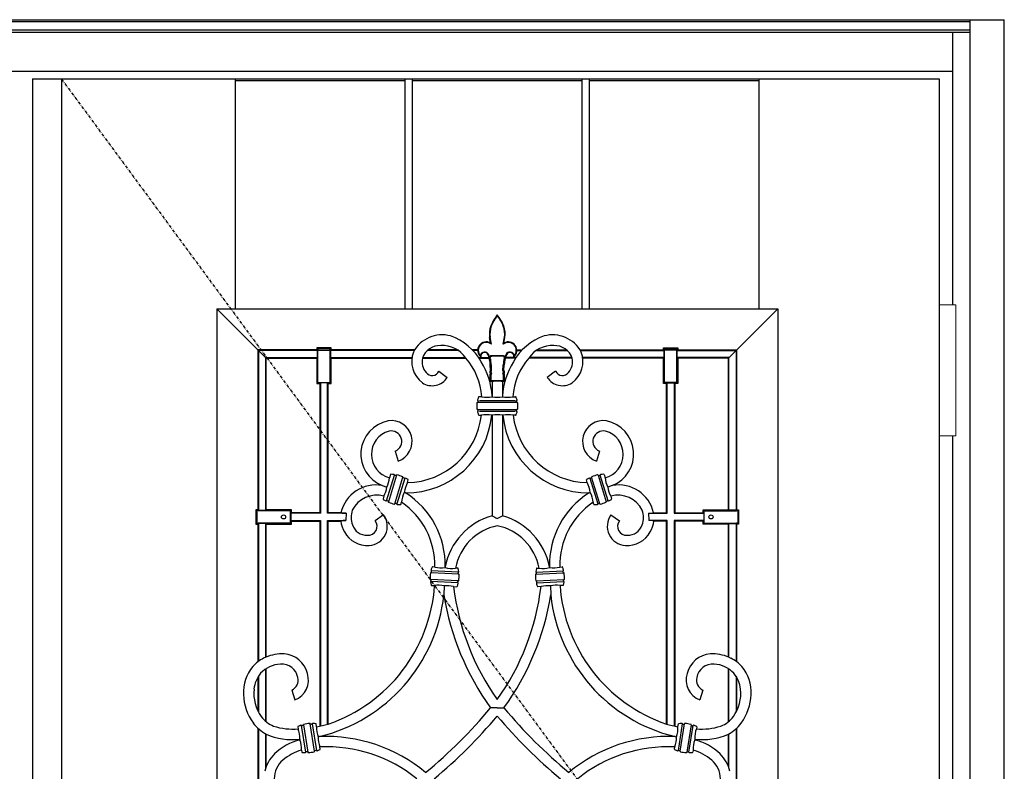
# Model space of a CAD drawing. Extents: x 0 to 27798, y 0 to 20000.
# Drawn here: x 9143 to 10097, y 9817 to 10546 of the extents above; entities that cross this region are included whole.
import ezdxf

# ---------------------------------------------------------------- set-up
doc = ezdxf.new("R2010")
doc.units = 0
doc.linetypes.add('ITTENSAU', pattern=[5.5, 3, -1, 0.5, -1])
doc.layers.add('YKK_A1', color=4, linetype='CONTINUOUS')
doc.layers.add('YKK_A2', color=3, linetype='CONTINUOUS')

msp = doc.modelspace()

# ---------------------------------------------------------------- linework, layer by layer
at = {"layer": 'YKK_A1'}
for p, q in [((9155.5, 10488.5), (10034.5, 10488.5)), ((9155.5, 10488.5), (9155.5, 8176.5)), ((9183.5, 10488.5), (9183.5, 8176.5)), ((10034.5, 10488.5), (10034.5, 8176.5)), ((9599.52, 10232.41), (9600.25, 10231.25)), ((9612.48, 10232.41), (9611.75, 10231.25)), ((9549.47, 10204.99), (9557.52, 10199.05)), ((9662.53, 10204.99), (9654.48, 10199.05)), ((9588.84, 10176.61), (9623.41, 10176.61)), ((9601, 10181.01), (9601.03, 10180.33)), ((9611, 10181.01), (9610.97, 10180.33)), ((9625.15, 10174.65), (9586.86, 10174.65)), ((9586.86, 10168.05), (9625.18, 10168.05)), ((9623.16, 10166.1), (9588.84, 10166.1)), ((9507.06, 10127.58), (9509.9, 10117.99)), ((9704.94, 10127.58), (9702.1, 10117.99)), ((9498.63, 10079.46), (9506.24, 10104.36)), ((9508.21, 10104.16), (9500.38, 10078.53)), ((9506.69, 10076.6), (9514.53, 10102.23)), ((9516.28, 10101.29), (9508.67, 10076.39)), ((9695.72, 10101.29), (9703.33, 10076.39)), ((9705.31, 10076.6), (9697.47, 10102.23)), ((9703.78, 10104.16), (9711.62, 10078.53)), ((9713.37, 10079.46), (9705.76, 10104.36)), ((9494.54, 10094.15), (9499, 10092.72)), ((9717.46, 10094.15), (9713, 10092.72)), ((9517.05, 10087.16), (9515.87, 10087.5)), ((9694.95, 10087.16), (9696.13, 10087.5)), ((9459.46, 10067.24), (9459.23, 10060.29)), ((9495.81, 10065.69), (9487.59, 10060)), ((9716.19, 10065.69), (9724.41, 10060)), ((9752.54, 10067.24), (9752.77, 10060.29)), ((9555.44, 10015.27), (9555.38, 10014.6)), ((9656.56, 10015.27), (9656.62, 10014.6)), ((9568.5, 10008.27), (9541.74, 10009.67)), ((9568.22, 10010.23), (9542.22, 10011.59)), ((9643.5, 10008.27), (9670.26, 10009.67)), ((9643.78, 10010.23), (9669.78, 10011.59)), ((9568.15, 10001.67), (9541.39, 10003.08)), ((9567.67, 9999.75), (9541.67, 10001.11)), ((9554.39, 9996.92), (9554.21, 9988.05)), ((9643.85, 10001.67), (9670.61, 10003.08)), ((9644.33, 9999.75), (9670.33, 10001.11)), ((9657.61, 9996.92), (9657.79, 9988.05)), ((9381.47, 9927.61), (9379.47, 9926.69)), ((9830.52, 9927.61), (9832.53, 9926.69)), ((9406.72, 9895.87), (9409.66, 9886.31)), ((9805.28, 9895.87), (9802.34, 9886.31)), ((9606, 9878.5), (9599.57, 9878.57)), ((9606, 9878.5), (9612.43, 9878.57)), ((9420.34, 9835.65), (9416.26, 9861.36)), ((9418.13, 9862.05), (9422.32, 9835.58)), ((9428.84, 9836.61), (9424.65, 9863.08)), ((9426.63, 9863.01), (9430.7, 9837.29)), ((9785.37, 9863.01), (9781.3, 9837.29)), ((9783.16, 9836.61), (9787.35, 9863.08)), ((9793.87, 9862.05), (9789.68, 9835.58)), ((9791.66, 9835.65), (9795.74, 9861.36)), ((9433.69, 9850.68), (9432.36, 9850.51)), ((9778.31, 9850.68), (9779.64, 9850.51))]:
    msp.add_line(p, q, dxfattribs=at)
at = {"layer": 'YKK_A1', "linetype": 'ITTENSAU'}
msp.add_line((9183.5, 10488.5), (10034.5, 9332.5), dxfattribs=at)
at = {"layer": 'YKK_A1', "linetype": 'ByBlock', "lineweight": -2}
for p, q in [((9352.1, 10265.5), (9352.1, 10488.5)), ((9352.1, 10488.5), (9516.7, 10488.5)), ((9352.1, 10487), (9516.7, 10487)), ((9516.7, 10265.5), (9516.7, 10488.5)), ((9523.7, 10265.5), (9523.7, 10488.5)), ((9523.7, 10488.5), (9688.3, 10488.5)), ((9523.7, 10487), (9688.3, 10487)), ((9688.3, 10265.5), (9688.3, 10488.5)), ((9695.3, 10265.5), (9695.3, 10488.5)), ((9695.3, 10488.5), (9859.9, 10488.5)), ((9695.3, 10487), (9859.9, 10487)), ((9859.9, 10265.5), (9859.9, 10488.5)), ((9334, 10265.5), (9878, 10265.5)), ((9334, 10265.5), (9334, 9353.5)), ((9381.47, 10218.02), (9334, 10265.5)), ((9830.52, 10218.02), (9878, 10265.5)), ((9878, 10265.5), (9878, 9353.5)), ((9599.52, 10232.41), (9598.59, 10237.87)), ((9600.25, 10231.25), (9599.1, 10237.96)), ((9611.75, 10231.25), (9612.9, 10237.96)), ((9612.48, 10232.41), (9613.41, 10237.87)), ((9374.52, 10225.24), (9374, 10225.76)), ((9374, 10225.76), (9374, 10070.73)), ((9431.03, 10225.76), (9374, 10225.76)), ((9374.52, 10225.24), (9374.52, 10070.2)), ((9431.56, 10225.24), (9374.52, 10225.24)), ((9431.03, 10227.73), (9431.93, 10226.83)), ((9431.03, 10227.73), (9431.03, 10225.76)), ((9444.97, 10227.73), (9431.03, 10227.73)), ((9431.56, 10225.24), (9431.03, 10225.76)), ((9431.56, 10218.29), (9431.56, 10225.24)), ((9431.93, 10226.83), (9432.02, 10225.64)), ((9444.07, 10226.83), (9431.93, 10226.83)), ((9432.02, 10225.64), (9443.98, 10225.64)), ((9432.02, 10194.28), (9432.02, 10225.64)), ((9443.98, 10225.64), (9444.07, 10226.83)), ((9443.98, 10194.28), (9443.98, 10225.64)), ((9444.07, 10226.83), (9444.97, 10227.73)), ((9444.97, 10225.76), (9444.44, 10225.24)), ((9444.44, 10225.24), (9444.44, 10218.29)), ((9525.58, 10225.24), (9444.44, 10225.24)), ((9444.97, 10225.76), (9444.97, 10227.73)), ((9525.9, 10225.76), (9444.97, 10225.76)), ((9568.12, 10225.24), (9538.27, 10225.24)), ((9567.43, 10225.76), (9538.91, 10225.76)), ((9587.05, 10225.76), (9581.83, 10225.76)), ((9587.03, 10225.24), (9582.28, 10225.24)), ((9624.95, 10225.76), (9630.17, 10225.76)), ((9624.97, 10225.24), (9629.72, 10225.24)), ((9643.88, 10225.24), (9673.73, 10225.24)), ((9644.57, 10225.76), (9673.09, 10225.76)), ((9686.1, 10225.76), (9767.03, 10225.76)), ((9686.42, 10225.24), (9767.56, 10225.24)), ((9767.03, 10225.76), (9767.03, 10227.73)), ((9767.93, 10226.83), (9767.03, 10227.73)), ((9767.03, 10227.73), (9780.97, 10227.73)), ((9767.03, 10225.76), (9767.56, 10225.24)), ((9767.56, 10225.24), (9767.56, 10218.29)), ((9768.02, 10225.64), (9767.93, 10226.83)), ((9767.93, 10226.83), (9780.07, 10226.83)), ((9779.98, 10225.64), (9768.02, 10225.64)), ((9768.02, 10194.28), (9768.02, 10225.64)), ((9780.07, 10226.83), (9779.98, 10225.64)), ((9779.98, 10194.28), (9779.98, 10225.64)), ((9780.97, 10227.73), (9780.07, 10226.83)), ((9780.44, 10225.24), (9780.97, 10225.76)), ((9780.44, 10218.29), (9780.44, 10225.24)), ((9780.44, 10225.24), (9837.47, 10225.24)), ((9780.97, 10227.73), (9780.97, 10225.76)), ((9780.97, 10225.76), (9838, 10225.76)), ((9837.47, 10225.24), (9838, 10225.76)), ((9837.47, 10225.24), (9837.47, 10070.2)), ((9838, 10225.76), (9838, 10070.73)), ((9381.47, 10070.2), (9381.47, 10218.29)), ((9381.47, 10218.29), (9431.56, 10218.29)), ((9382, 10217.76), (9381.47, 10218.29)), ((9382, 10070.73), (9382, 10217.76)), ((9382, 10217.76), (9431.03, 10217.76)), ((9431.03, 10217.76), (9431.56, 10218.29)), ((9431.03, 10217.76), (9431.03, 10193.29)), ((9444.44, 10218.29), (9444.97, 10217.76)), ((9444.44, 10218.29), (9523.28, 10218.29)), ((9444.97, 10193.29), (9444.97, 10217.76)), ((9444.97, 10217.76), (9523.2, 10217.76)), ((9533.36, 10217.76), (9575.47, 10217.76)), ((9533.51, 10218.29), (9575.03, 10218.29)), ((9587.59, 10218.29), (9598.04, 10218.29)), ((9587.96, 10217.76), (9598.18, 10217.76)), ((9611.96, 10220.12), (9600.04, 10220.12)), ((9611.35, 10219.66), (9600.64, 10219.66)), ((9601.23, 10220.12), (9610.77, 10220.12)), ((9610.27, 10219.66), (9601.72, 10219.66)), ((9624.04, 10217.76), (9613.82, 10217.76)), ((9624.41, 10218.29), (9613.96, 10218.29)), ((9678.64, 10217.76), (9636.53, 10217.76)), ((9678.49, 10218.29), (9636.97, 10218.29)), ((9767.56, 10218.29), (9688.72, 10218.29)), ((9767.03, 10217.76), (9688.79, 10217.76)), ((9767.56, 10218.29), (9767.03, 10217.76)), ((9767.03, 10193.29), (9767.03, 10217.76)), ((9780.97, 10217.76), (9780.44, 10218.29)), ((9830.52, 10218.29), (9780.44, 10218.29)), ((9780.97, 10217.76), (9780.97, 10193.29)), ((9830, 10217.76), (9780.97, 10217.76)), ((9830, 10217.76), (9830.52, 10218.29)), ((9830, 10070.73), (9830, 10217.76)), ((9830.52, 10070.2), (9830.52, 10218.29)), ((9599, 10204.95), (9599.52, 10205.69)), ((9599.99, 10204.64), (9599, 10204.95)), ((9599, 10203.46), (9599, 10204.95)), ((9599.99, 10203.8), (9599, 10203.46)), ((9599.52, 10205.69), (9599.23, 10211.21)), ((9600.53, 10205.4), (9599.52, 10205.69)), ((9599.99, 10204.64), (9600.53, 10205.4)), ((9599.99, 10203.8), (9599.99, 10204.64)), ((9600.78, 10202.79), (9599.99, 10203.8)), ((9600.53, 10205.4), (9600.22, 10211.27)), ((9611.22, 10202.79), (9612.01, 10203.8)), ((9611.47, 10205.4), (9611.78, 10211.27)), ((9611.47, 10205.4), (9612.48, 10205.69)), ((9612.01, 10204.64), (9611.47, 10205.4)), ((9612.01, 10204.64), (9613, 10204.95)), ((9612.01, 10203.8), (9612.01, 10204.64)), ((9612.01, 10203.8), (9613, 10203.46)), ((9612.48, 10205.69), (9612.77, 10211.21)), ((9613, 10204.95), (9612.48, 10205.69)), ((9613, 10203.46), (9613, 10204.95)), ((9431.03, 10193.29), (9432.02, 10194.28)), ((9432.02, 10194.28), (9443.98, 10194.28)), ((9443.98, 10194.28), (9444.97, 10193.29)), ((9599.52, 10202.79), (9599, 10203.46)), ((9599, 10202.15), (9599.52, 10202.79)), ((9599.99, 10201.8), (9599, 10202.15)), ((9599.01, 10195.95), (9599, 10202.15)), ((9599.99, 10196.37), (9599.01, 10195.95)), ((9600.03, 10194.96), (9599.01, 10195.95)), ((9600.78, 10202.79), (9599.52, 10202.79)), ((9599.99, 10201.8), (9600.78, 10202.79)), ((9599.99, 10196.37), (9599.99, 10201.8)), ((9600.43, 10195.95), (9599.99, 10196.37)), ((9600.43, 10195.95), (9600.03, 10194.96)), ((9601, 10194.96), (9600.03, 10194.96)), ((9600.43, 10195.95), (9611.57, 10195.95)), ((9601, 10194.96), (9601, 10181.01)), ((9601, 10194.96), (9601, 10181.01)), ((9611, 10194.96), (9611, 10181.01)), ((9611, 10194.96), (9611.97, 10194.96)), ((9611, 10194.96), (9611, 10181.01)), ((9611.22, 10202.79), (9612.48, 10202.79)), ((9612.01, 10201.8), (9611.22, 10202.79)), ((9611.57, 10195.95), (9612.01, 10196.37)), ((9611.57, 10195.95), (9611.97, 10194.96)), ((9611.97, 10194.96), (9612.99, 10195.95)), ((9612.01, 10201.8), (9613, 10202.15)), ((9612.01, 10196.37), (9612.01, 10201.8)), ((9612.01, 10196.37), (9612.99, 10195.95)), ((9612.48, 10202.79), (9613, 10203.46)), ((9613, 10202.15), (9612.48, 10202.79)), ((9612.99, 10195.95), (9613, 10202.15)), ((9768.02, 10194.28), (9767.03, 10193.29)), ((9779.98, 10194.28), (9768.02, 10194.28)), ((9780.97, 10193.29), (9779.98, 10194.28)), ((9431.03, 10193.29), (9434, 10193.29)), ((9434.52, 10193.82), (9434, 10193.29)), ((9434, 10193.29), (9434, 10067.76)), ((9441.47, 10193.82), (9434.52, 10193.82)), ((9434.52, 10193.82), (9434.52, 10067.24)), ((9442, 10193.29), (9441.47, 10193.82)), ((9441.47, 10067.24), (9441.47, 10193.82)), ((9442, 10193.29), (9444.97, 10193.29)), ((9442, 10067.76), (9442, 10193.29)), ((9770, 10193.29), (9767.03, 10193.29)), ((9770, 10193.29), (9770.52, 10193.82)), ((9770, 10067.76), (9770, 10193.29)), ((9770.52, 10193.82), (9777.47, 10193.82)), ((9770.52, 10067.24), (9770.52, 10193.82)), ((9777.47, 10193.82), (9778, 10193.29)), ((9777.47, 10193.82), (9777.47, 10067.24)), ((9780.97, 10193.29), (9778, 10193.29)), ((9778, 10193.29), (9778, 10067.76)), ((9587.36, 10175.02), (9587.61, 10175.98)), ((9591.02, 10180.35), (9588.32, 10180.35)), ((9620.98, 10180.35), (9623.68, 10180.35)), ((9624.64, 10175.02), (9624.38, 10175.98)), ((9587.61, 10166.73), (9587.36, 10167.68)), ((9624.38, 10166.73), (9624.64, 10167.68)), ((9588.32, 10162.35), (9590.59, 10162.35)), ((9600.67, 10162.35), (9601, 10162.35)), ((9601, 10162.35), (9601, 10064.81)), ((9611.33, 10162.35), (9611, 10162.35)), ((9611, 10162.35), (9611, 10064.81)), ((9623.68, 10162.35), (9621.41, 10162.35)), ((9502.46, 10104.84), (9501.51, 10101.74)), ((9507.76, 10103.93), (9506.79, 10104.04)), ((9515.64, 10101.33), (9514.78, 10101.78)), ((9518.91, 10097.06), (9519.68, 10099.58)), ((9693.09, 10097.06), (9692.32, 10099.58)), ((9696.36, 10101.33), (9697.22, 10101.78)), ((9704.24, 10103.93), (9705.21, 10104.04)), ((9709.54, 10104.84), (9710.49, 10101.74)), ((9496.06, 10083.89), (9495.23, 10081.17)), ((9715.94, 10083.89), (9716.77, 10081.17)), ((9374, 10070.73), (9372.03, 10070.73)), ((9372.93, 10069.83), (9372.03, 10070.73)), ((9372.03, 10070.73), (9372.03, 10056.79)), ((9374, 10070.73), (9374.52, 10070.2)), ((9374.52, 10070.2), (9381.47, 10070.2)), ((9381.47, 10070.2), (9382, 10070.73)), ((9406.47, 10070.73), (9382, 10070.73)), ((9405.48, 10069.74), (9406.47, 10070.73)), ((9406.47, 10067.76), (9406.47, 10070.73)), ((9500.13, 10078.97), (9499.27, 10079.43)), ((9508.12, 10076.72), (9507.15, 10076.83)), ((9512.44, 10075.91), (9513.06, 10077.95)), ((9699.56, 10075.91), (9698.94, 10077.95)), ((9703.88, 10076.72), (9704.85, 10076.83)), ((9711.87, 10078.97), (9712.73, 10079.43)), ((9806.52, 10069.74), (9805.53, 10070.73)), ((9805.53, 10070.73), (9830, 10070.73)), ((9805.53, 10067.76), (9805.53, 10070.73)), ((9830.52, 10070.2), (9830, 10070.73)), ((9837.47, 10070.2), (9830.52, 10070.2)), ((9838, 10070.73), (9837.47, 10070.2)), ((9838, 10070.73), (9839.97, 10070.73)), ((9839.07, 10069.83), (9839.97, 10070.73)), ((9839.97, 10070.73), (9839.97, 10056.79)), ((9374.12, 10069.74), (9372.93, 10069.83)), ((9372.93, 10069.83), (9372.93, 10057.7)), ((9405.48, 10069.74), (9374.12, 10069.74)), ((9405.48, 10057.78), (9405.48, 10069.74)), ((9406.47, 10067.76), (9405.94, 10067.24)), ((9405.94, 10067.24), (9405.94, 10060.29)), ((9434.52, 10067.24), (9405.94, 10067.24)), ((9434, 10067.76), (9406.47, 10067.76)), ((9434, 10067.76), (9434.52, 10067.24)), ((9442, 10067.76), (9441.47, 10067.24)), ((9459.46, 10067.24), (9441.47, 10067.24)), ((9454.47, 10067.76), (9442, 10067.76)), ((9752.54, 10067.24), (9770.52, 10067.24)), ((9757.53, 10067.76), (9770, 10067.76)), ((9770, 10067.76), (9770.52, 10067.24)), ((9778, 10067.76), (9777.47, 10067.24)), ((9777.47, 10067.24), (9806.06, 10067.24)), ((9778, 10067.76), (9805.53, 10067.76)), ((9805.53, 10067.76), (9806.06, 10067.24)), ((9806.06, 10067.24), (9806.06, 10060.29)), ((9806.52, 10057.78), (9806.52, 10069.74)), ((9806.52, 10069.74), (9837.88, 10069.74)), ((9837.88, 10069.74), (9839.07, 10069.83)), ((9839.07, 10069.83), (9839.07, 10057.7)), ((9372.03, 10056.79), (9372.93, 10057.7)), ((9372.03, 10056.79), (9374, 10056.79)), ((9372.93, 10057.7), (9374.12, 10057.78)), ((9374.52, 10057.32), (9374, 10056.79)), ((9374, 10056.79), (9374, 9923.26)), ((9405.48, 10057.78), (9374.12, 10057.78)), ((9381.47, 10057.32), (9374.52, 10057.32)), ((9374.52, 10057.32), (9374.52, 9923.65)), ((9382, 10056.79), (9381.47, 10057.32)), ((9381.47, 9927.61), (9381.47, 10057.32)), ((9382, 10056.79), (9406.47, 10056.79)), ((9382, 9927.84), (9382, 10056.79)), ((9406.47, 10056.79), (9405.48, 10057.78)), ((9406.47, 10059.76), (9405.94, 10060.29)), ((9405.94, 10060.29), (9434.52, 10060.29)), ((9406.47, 10056.79), (9406.47, 10059.76)), ((9406.47, 10059.76), (9434, 10059.76)), ((9434, 10059.76), (9434.52, 10060.29)), ((9434, 10059.76), (9434, 9860.94)), ((9434.52, 10060.29), (9434.52, 9861.05)), ((9441.47, 9862.73), (9441.47, 10060.29)), ((9441.47, 10060.29), (9459.23, 10060.29)), ((9441.47, 10060.29), (9442, 10059.76)), ((9442, 10059.76), (9454.26, 10059.76)), ((9442, 9862.88), (9442, 10059.76)), ((9770.52, 10060.29), (9752.77, 10060.29)), ((9770, 10059.76), (9757.74, 10059.76)), ((9770.52, 10060.29), (9770, 10059.76)), ((9770, 9862.88), (9770, 10059.76)), ((9770.52, 9862.73), (9770.52, 10060.29)), ((9806.06, 10060.29), (9777.47, 10060.29)), ((9777.47, 10060.29), (9777.47, 9861.05)), ((9778, 10059.76), (9777.47, 10060.29)), ((9805.53, 10059.76), (9778, 10059.76)), ((9778, 10059.76), (9778, 9860.94)), ((9805.53, 10059.76), (9806.06, 10060.29)), ((9805.53, 10056.79), (9805.53, 10059.76)), ((9805.53, 10056.79), (9806.52, 10057.78)), ((9830, 10056.79), (9805.53, 10056.79)), ((9806.52, 10057.78), (9837.88, 10057.78)), ((9830, 10056.79), (9830.52, 10057.32)), ((9830, 9927.84), (9830, 10056.79)), ((9830.52, 10057.32), (9837.47, 10057.32)), ((9830.52, 9927.61), (9830.52, 10057.32)), ((9837.47, 10057.32), (9838, 10056.79)), ((9837.47, 10057.32), (9837.47, 9923.65)), ((9839.07, 10057.7), (9837.88, 10057.78)), ((9839.97, 10056.79), (9838, 10056.79)), ((9838, 10056.79), (9838, 9923.26)), ((9839.97, 10056.79), (9839.07, 10057.7)), ((9545.43, 10015.18), (9543.06, 10015.31)), ((9567.77, 10014.01), (9565.46, 10014.13)), ((9644.23, 10014.01), (9646.54, 10014.13)), ((9666.57, 10015.18), (9668.94, 10015.31)), ((9542.11, 10010.02), (9542.34, 10010.97)), ((9568.17, 10008.65), (9568.04, 10009.62)), ((9643.83, 10008.65), (9643.96, 10009.62)), ((9669.89, 10010.02), (9669.66, 10010.97)), ((9541.85, 10001.72), (9541.72, 10002.69)), ((9542.11, 9997.33), (9545.19, 9997.17)), ((9563.61, 9996.2), (9566.83, 9996.04)), ((9567.55, 10000.38), (9567.78, 10001.32)), ((9644.45, 10000.38), (9644.22, 10001.32)), ((9648.39, 9996.2), (9645.17, 9996.04)), ((9669.89, 9997.33), (9666.81, 9997.17)), ((9670.15, 10001.72), (9670.28, 10002.69)), ((9374, 9908.58), (9374, 9875.53)), ((9374.52, 9909.41), (9374.52, 9874.48)), ((9381.47, 9865.51), (9381.47, 9916.3)), ((9382, 9865.07), (9382, 9916.64)), ((9830, 9865.07), (9830, 9916.64)), ((9830.52, 9865.51), (9830.52, 9916.3)), ((9837.47, 9909.41), (9837.47, 9874.48)), ((9838, 9908.58), (9838, 9875.53)), ((9412.66, 9860.14), (9412.96, 9858.25)), ((9417.82, 9861.64), (9416.9, 9861.31)), ((9426.04, 9862.76), (9425.07, 9862.79)), ((9430.85, 9860.33), (9430.44, 9862.96)), ((9781.15, 9860.33), (9781.56, 9862.96)), ((9785.96, 9862.76), (9786.93, 9862.79)), ((9794.18, 9861.64), (9795.1, 9861.31)), ((9799.34, 9860.14), (9799.04, 9858.25)), ((9374, 9858.78), (9374, 9760.42)), ((9374.52, 9858.3), (9374.52, 9760.84)), ((9381.47, 9820.34), (9381.47, 9853.47)), ((9382, 9821.76), (9382, 9853.19)), ((9830, 9821.76), (9830, 9853.19)), ((9830.52, 9820.34), (9830.52, 9853.47)), ((9837.47, 9858.3), (9837.47, 9760.84)), ((9838, 9858.78), (9838, 9760.42)), ((9414.53, 9848.32), (9414.65, 9847.54)), ((9797.47, 9848.32), (9797.35, 9847.54)), ((9416.23, 9837.59), (9416.53, 9835.69)), ((9421.9, 9835.87), (9420.93, 9835.89)), ((9430.07, 9837.34), (9429.15, 9837.01)), ((9434.31, 9838.51), (9433.97, 9840.68)), ((9777.69, 9838.51), (9778.03, 9840.68)), ((9781.93, 9837.34), (9782.85, 9837.01)), ((9790.1, 9835.87), (9791.07, 9835.89)), ((9795.77, 9837.59), (9795.47, 9835.69))]:
    msp.add_line(p, q, dxfattribs=at)
for centre in [(9398.8, 10063.76), (9813.2, 10063.76)]:
    msp.add_circle(centre, 2, dxfattribs=at)
for centre, radius, start, end in [((9637.33, 10234.23), 40.39, 140.88057, 158.67456), ((9637.33, 10234.23), 39.86, 141.81777, 158.67456), ((9574.66, 10234.23), 40.39, 21.32544, 39.11943), ((9574.66, 10234.23), 39.86, 21.32544, 38.18223), ((9619.06, 10241.37), 20.77, 158.67456, 189.70578), ((9619.06, 10241.37), 20.24, 158.67456, 189.70578), ((9592.94, 10241.37), 20.24, 350.29422, 21.32544), ((9592.94, 10241.37), 20.77, 350.29422, 21.32544), ((9595.31, 10225.29), 8.27, 59.36134, 230.54504), ((9595.31, 10225.29), 7.75, 50.33104, 221.79186), ((9616.69, 10225.29), 7.75, 318.20814, 129.66896), ((9616.69, 10225.29), 8.27, 309.45496, 120.63866), ((9593.72, 10219.47), 4.24, 21.02118, 171.18623), ((9593.72, 10219.47), 3.72, 21.02118, 188.89356), ((9618.28, 10219.47), 4.24, 8.81377, 158.97882), ((9618.28, 10219.47), 3.72, 351.10644, 158.97882), ((9567.93, 10209.56), 31.34, 3.02078, 21.02118), ((9567.93, 10209.56), 31.87, 15.7655, 21.02118), ((9567.93, 10209.56), 32.33, 3.02078, 14.73027), ((9644.07, 10209.56), 32.33, 165.26973, 176.97922), ((9644.07, 10209.56), 31.34, 158.97882, 176.97922), ((9644.07, 10209.56), 31.87, 158.97882, 164.2345), ((9607.25, 10171.35), 21.25, 155.81447, 163.93737), ((9604.75, 10171.35), 21.25, 16.06263, 24.18553), ((9607.25, 10171.35), 21.25, 172.24533, 187.75467), ((9607.25, 10171.35), 21.25, 196.06263, 204.18553), ((9604.75, 10171.35), 21.25, 335.81447, 343.93737), ((9604.75, 10171.35), 21.25, 352.24533, 7.75467)]:
    msp.add_arc(centre, radius, start, end, dxfattribs=at)
at = {"layer": 'YKK_A1'}
for centre, radius, start, end in [((9552.49, 10208.83), 31.52, 74.92582, 151.84635), ((9542.8, 10187.96), 54.34, 28.97791, 70.77747), ((9669.2, 10187.96), 54.34, 109.22253, 151.02209), ((9659.51, 10208.83), 31.52, 28.15365, 105.07418), ((9548.73, 10214.5), 25.73, 159.04023, 233.57458), ((9550.44, 10211.89), 18.06, 87.88672, 161.03047), ((9552.96, 10203.18), 26.82, 32.92779, 93.97028), ((9659.04, 10203.18), 26.82, 86.02972, 147.07221), ((9661.56, 10211.89), 18.06, 18.96953, 92.11328), ((9663.27, 10214.5), 25.73, 306.42542, 20.95977), ((9549.4, 10214.48), 16.38, 168.44441, 220.74496), ((9526.84, 10175.61), 64.36, 4.22841, 40.91885), ((9528.97, 10176.27), 72.19, 3.76634, 31.77387), ((9683.03, 10176.27), 72.19, 148.22613, 176.23366), ((9685.16, 10175.61), 64.36, 139.08115, 175.77159), ((9662.6, 10214.48), 16.38, 319.25504, 11.55559), ((9542.85, 10208.35), 7.42, 217.85858, 333.08492), ((9669.15, 10208.35), 7.42, 206.91508, 322.14142), ((9542.88, 10208.32), 17.32, 237.00106, 327.64331), ((9605.3, 10174.63), 20.78, 88.06461, 101.93539), ((9606.7, 10174.63), 20.78, 78.06461, 91.93539), ((9669.12, 10208.32), 17.32, 212.35669, 302.99894), ((9587.31, 10177.09), 0.502, 164.0227, 259.85434), ((9586.87, 10175.16), 0.503, 267.78982, 344.8213), ((9587.13, 10176.11), 0.5, 345.04085, 79.85494), ((9587.22, 10176.6), 0.000548, 79.85494, 118.85439), ((9588.32, 10179.86), 0.498, 89.97382, 155.84065), ((9596.08, 10204.45), 24.62, 258.14648, 281.60245), ((9605.91, 10210.94), 31.03, 261.13958, 279.38863), ((9615.92, 10204.45), 24.62, 258.39755, 281.85352), ((9623.68, 10179.86), 0.498, 24.15935, 90.02618), ((9624.87, 10176.11), 0.5, 100.14506, 194.95915), ((9625.13, 10175.16), 0.503, 195.1787, 272.21018), ((9624.69, 10177.09), 0.502, 280.14566, 15.9773), ((9624.78, 10176.6), 0.000548, 61.14561, 100.14506), ((9586.72, 10174.13), 0.536, 75.52548, 170.77043), ((9586.71, 10168.57), 0.525, 188.81582, 282.07815), ((9587.31, 10165.61), 0.505, 100.58267, 195.48373), ((9586.87, 10167.55), 0.502, 15.14362, 90.07247), ((9587.13, 10166.6), 0.5, 280.1449, 14.95931), ((9624.87, 10166.6), 0.5, 165.04069, 259.8551), ((9625.13, 10167.55), 0.502, 89.92753, 164.85638), ((9624.69, 10165.61), 0.505, 344.51627, 79.41733), ((9625.28, 10174.13), 0.536, 9.22957, 104.47452), ((9625.29, 10168.57), 0.525, 257.92185, 351.18418), ((9506.58, 10124.71), 32.84, 101.36775, 248.48779), ((9503.26, 10137.01), 20.14, 289.22092, 99.00571), ((9517.54, 10170.7), 83.55, 269.66369, 354.26547), ((9517.36, 10170.75), 73.71, 271.199, 353.45856), ((9588.32, 10162.85), 0.498, 204.15709, 260.79736), ((9588.32, 10162.85), 0.5, 260.80019, 269.99424), ((9595.63, 10138.43), 24.45, 78.10467, 101.89533), ((9605.86, 10132.4), 30.39, 80.26295, 98.95426), ((9616.37, 10138.43), 24.45, 78.10467, 101.89533), ((9694.46, 10170.7), 83.55, 185.73453, 270.33631), ((9694.64, 10170.75), 73.71, 186.54144, 268.801), ((9623.68, 10162.85), 0.5, 270.00576, 279.19981), ((9623.68, 10162.85), 0.498, 279.20264, 335.84291), ((9708.74, 10137.01), 20.14, 80.99429, 250.77908), ((9705.41, 10124.71), 32.84, 291.51221, 78.63225), ((9507.38, 10124.41), 23.42, 105.71472, 255.48512), ((9503.19, 10137), 10.18, 292.3799, 102.16565), ((9708.81, 10137), 10.18, 77.83435, 247.6201), ((9704.62, 10124.41), 23.42, 284.51488, 74.28528), ((9474.15, 10104.51), 27.51, 334.63487, 354.21919), ((9502.8, 10104.69), 0.373, 84.72975, 155.76718), ((9503.04, 10077.43), 27.64, 84.35717, 90.41219), ((9505.74, 10104.39), 0.539, 9.73296, 88.94266), ((9506.81, 10104.57), 0.537, 189.69766, 268.31898), ((9507.85, 10104.32), 0.405, 257.11274, 352.23243), ((9508.63, 10104.06), 0.432, 71.79972, 151.83196), ((9502.69, 10074.8), 30.29, 67.5675, 78.4325), ((9514.01, 10102.22), 0.627, 40.03694, 67.72262), ((9514.18, 10102.39), 0.385, 334.35619, 36.08279), ((9514.92, 10102.16), 0.4, 169.66293, 249.10981), ((9515.93, 10101.78), 0.537, 237.68102, 316.30234), ((9516.7, 10101.04), 0.54, 56.97966, 135.85235), ((9504.38, 10077.96), 26.69, 55.5344, 61.80183), ((9519.31, 10099.65), 0.373, 350.23282, 61.27025), ((9692.69, 10099.65), 0.373, 118.72975, 189.76718), ((9707.62, 10077.96), 26.69, 118.19817, 124.4656), ((9695.3, 10101.04), 0.54, 44.14765, 123.02034), ((9696.07, 10101.78), 0.537, 223.69766, 302.31898), ((9697.08, 10102.16), 0.4, 290.89019, 10.33707), ((9697.82, 10102.39), 0.385, 143.91721, 205.64381), ((9697.99, 10102.22), 0.627, 112.27738, 139.96306), ((9709.31, 10074.8), 30.29, 101.5675, 112.4325), ((9703.37, 10104.06), 0.432, 28.16804, 108.20028), ((9704.15, 10104.32), 0.405, 187.76757, 282.88726), ((9705.19, 10104.57), 0.537, 271.68102, 350.30234), ((9706.25, 10104.39), 0.539, 91.05734, 170.26704), ((9708.96, 10077.43), 27.64, 89.58781, 95.64283), ((9709.2, 10104.69), 0.373, 24.23282, 95.27025), ((9737.85, 10104.51), 27.51, 185.78081, 205.36513), ((9488.17, 10060.21), 34.53, 79.36733, 167.37504), ((9472.06, 10096.8), 27.25, 331.72692, 351.40593), ((9542.82, 10084.19), 27.15, 151.7144, 172.98939), ((9669.18, 10084.19), 27.15, 7.01061, 28.2856), ((9739.94, 10096.8), 27.25, 188.59407, 208.27308), ((9723.83, 10060.21), 34.53, 12.62496, 100.63267), ((9489.12, 10058.23), 26.58, 74.87687, 153.08669), ((9495.59, 10081.11), 0.373, 170.23281, 241.27026), ((9511.03, 10103.58), 27.64, 235.58781, 241.64142), ((9498.98, 10078.97), 0.537, 57.68994, 136.29342), ((9536.49, 10076.27), 23.48, 151.40679, 175.89749), ((9472.38, 10017.11), 83.08, 358.73272, 57.47283), ((9739.62, 10017.11), 83.08, 122.52717, 181.26728), ((9675.51, 10076.27), 23.48, 4.10251, 28.59321), ((9713.02, 10078.97), 0.537, 43.70658, 122.31006), ((9700.97, 10103.58), 27.64, 298.35858, 304.41219), ((9722.88, 10058.23), 26.58, 26.91331, 105.12313), ((9716.4, 10081.11), 0.373, 298.72974, 9.76719), ((9485.75, 10063.25), 21.5, 160.97169, 199.70314), ((9498.2, 10079.72), 0.54, 236.95359, 316.19965), ((9499.98, 10078.6), 0.406, 334.0085, 68.6467), ((9500.77, 10078.37), 0.429, 173.81491, 254.5529), ((9512.21, 10105.95), 30.29, 247.5675, 258.4325), ((9506.28, 10076.68), 0.421, 251.0711, 348.90049), ((9507.06, 10076.43), 0.403, 77.17646, 156.0508), ((9508.1, 10076.18), 0.537, 9.70042, 88.31622), ((9509.17, 10076.37), 0.546, 190.32504, 268.52172), ((9511.87, 10103.33), 27.64, 264.35717, 270.41219), ((9512.1, 10076.06), 0.373, 264.72975, 335.76718), ((9471.72, 10016.89), 73.73, 358.66998, 55.89419), ((9740.28, 10016.89), 73.73, 124.10581, 181.33002), ((9699.9, 10076.06), 0.373, 204.23282, 275.27025), ((9700.13, 10103.33), 27.64, 269.58781, 275.64283), ((9702.83, 10076.37), 0.546, 271.47828, 349.67496), ((9703.9, 10076.18), 0.537, 91.68378, 170.29958), ((9704.94, 10076.43), 0.403, 23.9492, 102.82354), ((9705.72, 10076.68), 0.421, 191.09951, 288.9289), ((9699.79, 10105.95), 30.29, 281.5675, 292.4325), ((9711.23, 10078.37), 0.429, 285.4471, 6.18509), ((9712.02, 10078.6), 0.406, 111.3533, 205.9915), ((9713.8, 10079.72), 0.54, 223.80035, 303.04641), ((9726.25, 10063.25), 21.5, 340.29686, 19.02831), ((9459.11, 10087.84), 20.6, 257.00276, 270.96813), ((9480.7, 10054.65), 18.71, 273.24057, 36.17382), ((9618.34, 10003.15), 64.05, 105.70438, 169.09081), ((9620.57, 10098.14), 38.65, 239.57515, 247.84867), ((9591.43, 10098.14), 38.65, 292.15133, 300.42485), ((9593.66, 10003.15), 64.05, 10.90919, 74.29562), ((9731.3, 10054.65), 18.71, 143.82618, 266.75943), ((9752.89, 10087.84), 20.6, 269.03187, 282.99724), ((9458.89, 10039.68), 20.61, 89.05838, 102.99489), ((9481.27, 10062.83), 27.19, 186.48069, 210.08081), ((9479.41, 10060.83), 14.73, 199.17566, 272.27901), ((9480.91, 10054.64), 8.57, 263.91304, 38.69504), ((9616.42, 10004.37), 51.89, 101.58871, 169.15726), ((9595.58, 10004.37), 51.89, 10.84274, 78.41129), ((9731.09, 10054.64), 8.57, 141.30496, 276.08696), ((9732.59, 10060.83), 14.73, 267.72099, 340.82434), ((9753.11, 10039.68), 20.61, 77.00511, 90.94162), ((9730.73, 10062.83), 27.19, 329.91919, 353.51931), ((9480.26, 10061.65), 25.73, 208.93213, 273.3389), ((9731.74, 10061.65), 25.73, 266.6611, 331.06787), ((9568.62, 10005.39), 27.64, 159.58781, 165.64283), ((9543.08, 10014.94), 0.373, 94.23282, 165.27025), ((9551.85, 10039.68), 25.33, 255.31445, 278.01226), ((9561.61, 10039.77), 25.93, 256.11678, 278.54863), ((9567.71, 10013.64), 0.373, 8.72975, 79.76718), ((9542.23, 10007.03), 26.69, 8.19817, 14.4656), ((9669.77, 10007.03), 26.69, 165.5344, 171.80183), ((9644.29, 10013.64), 0.373, 100.23282, 171.27025), ((9650.39, 10039.77), 25.93, 261.45137, 283.88322), ((9660.15, 10039.68), 25.33, 261.98774, 284.68555), ((9668.92, 10014.94), 0.373, 14.72975, 85.76718), ((9643.38, 10005.39), 27.64, 14.35717, 20.41219), ((9571.21, 10004.82), 30.29, 171.5675, 182.4325), ((9541.37, 10003.5), 0.422, 175.32554, 272.64605), ((9541.67, 10009.25), 0.422, 81.35392, 178.67449), ((9541.71, 10010.07), 0.403, 273.9492, 352.82354), ((9542.37, 10012.07), 0.546, 161.59894, 239.68305), ((9541.83, 10011.13), 0.537, 341.68378, 60.29958), ((9568.56, 10009.73), 0.537, 113.69766, 192.31898), ((9568.57, 10008.66), 0.4, 180.89019, 260.33707), ((9568.13, 10010.72), 0.54, 293.8263, 13.04483), ((9568.52, 10007.85), 0.421, 355.0711, 92.90049), ((9538.68, 10006.52), 30.29, 351.5675, 2.4325), ((9673.32, 10006.52), 30.29, 177.5675, 188.4325), ((9643.48, 10007.85), 0.421, 87.09951, 184.9289), ((9643.87, 10010.72), 0.54, 166.95517, 246.1737), ((9643.43, 10008.66), 0.4, 279.66293, 359.10981), ((9643.44, 10009.73), 0.537, 347.68102, 66.30234), ((9670.17, 10011.13), 0.537, 119.70042, 198.31622), ((9670.29, 10010.07), 0.403, 187.17646, 266.0508), ((9669.63, 10012.07), 0.546, 300.31695, 18.40106), ((9670.33, 10009.25), 0.422, 1.32551, 98.64608), ((9670.63, 10003.5), 0.422, 267.35395, 4.67446), ((9640.79, 10004.82), 30.29, 357.5675, 8.4325), ((9392.78, 10007.5), 152.77, 288.79631, 356.12235), ((9541.77, 10000.62), 0.546, 114.32475, 192.52185), ((9568.58, 10004.52), 27.64, 188.35996, 194.41219), ((9541.32, 10002.68), 0.403, 1.17646, 80.0508), ((9541.33, 10001.61), 0.537, 293.70042, 12.31622), ((9542.18, 9997.7), 0.373, 188.72975, 259.76718), ((9549.09, 9970.8), 26.66, 78.52821, 98.40199), ((9556.94, 9970.09), 26.96, 75.66349, 95.42189), ((9799.6, 10024.51), 237.68, 186.83928, 215.45671), ((9566.8, 9996.41), 0.373, 274.23281, 345.27026), ((9552.05, 10002.58), 16.37, 337.49942, 347.72843), ((9568.06, 10000.21), 0.536, 161.66727, 240.38358), ((9568.18, 10001.27), 0.405, 96.13426, 172.89706), ((9567.53, 9999.28), 0.534, 340.43493, 60.39724), ((9568.22, 10002.09), 0.421, 261.05735, 358.97106), ((9412.4, 10024.51), 237.68, 324.54329, 353.16072), ((9643.78, 10002.09), 0.421, 181.02894, 278.94265), ((9643.82, 10001.27), 0.405, 7.10294, 83.86574), ((9644.47, 9999.28), 0.534, 119.60276, 199.56507), ((9659.95, 10002.58), 16.37, 192.27157, 202.50058), ((9643.94, 10000.21), 0.536, 299.61642, 18.33273), ((9645.19, 9996.41), 0.373, 194.72974, 265.76719), ((9655.06, 9970.09), 26.96, 84.57811, 104.33651), ((9662.91, 9970.8), 26.66, 81.59801, 101.47179), ((9819.22, 10007.5), 152.77, 183.87765, 251.20369), ((9669.82, 9997.7), 0.373, 280.23282, 351.27025), ((9670.67, 10001.61), 0.537, 167.68378, 246.29958), ((9643.42, 10004.52), 27.64, 345.58781, 351.64004), ((9670.68, 10002.68), 0.403, 99.9492, 178.82354), ((9670.23, 10000.62), 0.546, 347.47815, 65.67525), ((9396.14, 10005.18), 158.99, 283.66161, 353.81399), ((9806.16, 10028.29), 255.14, 189.0746, 215.93181), ((9405.84, 10028.29), 255.14, 324.06819, 350.9254), ((9815.86, 10005.18), 158.99, 186.18601, 256.33839), ((9397.15, 9892.2), 38.73, 86.62421, 113.87112), ((9397.58, 9905.91), 25.01, 13.95754, 85.75598), ((9814.42, 9905.91), 25.01, 94.24402, 166.04246), ((9814.85, 9892.2), 38.73, 66.12888, 93.37579), ((9399.25, 9893.44), 39.35, 140.12117, 182.86499), ((9395.33, 9895.31), 35.17, 116.81298, 138.36409), ((9397.25, 9892.52), 28.47, 93.00715, 136.60295), ((9397.33, 9905.71), 15.32, 8.17361, 95.898), ((9814.66, 9905.71), 15.32, 84.102, 171.82639), ((9814.75, 9892.52), 28.47, 43.39705, 86.99285), ((9816.67, 9895.31), 35.17, 41.63591, 63.18702), ((9812.75, 9893.44), 39.35, 357.13501, 39.87883), ((9397.57, 9894.26), 27.54, 139.68889, 174.82241), ((9403, 9905.06), 9.91, 292.01443, 16.58878), ((9402.49, 9905.44), 20.43, 290.54531, 18.58149), ((9809.51, 9905.44), 20.43, 161.41851, 249.45469), ((9809, 9905.06), 9.91, 163.41122, 247.98557), ((9814.43, 9894.26), 27.54, 5.17759, 40.31111), ((9409.87, 9893.17), 49.95, 181.94298, 216.0841), ((9409.12, 9892.85), 39.17, 174.30204, 215.3365), ((9802.88, 9892.85), 39.17, 324.6635, 5.69796), ((9802.13, 9893.17), 49.95, 323.9159, 358.05702), ((9398.85, 9885.81), 26.72, 215.74279, 248.82343), ((9236.46, 10181.34), 472.78, 309.39537, 320.17697), ((9228.11, 10189.02), 494.12, 309.86167, 319.88971), ((9983.89, 10189.02), 494.12, 220.11029, 230.13833), ((9975.54, 10181.34), 472.78, 219.82303, 230.60463), ((9813.15, 9885.81), 26.72, 291.17657, 324.25721), ((9398.72, 9885.68), 36.54, 216.8829, 242.75905), ((9407.37, 9916.17), 58.19, 251.80272, 275.50811), ((9413.03, 9860.15), 0.373, 110.72975, 181.76718), ((9425.19, 9835.75), 27.64, 110.35996, 116.41219), ((9415.8, 9861.16), 0.546, 36.37213, 114.499), ((9416.68, 9861.8), 0.536, 215.61218, 294.33682), ((9417.73, 9862.03), 0.4, 282.89019, 2.33707), ((9418.54, 9862.15), 0.422, 97.32554, 194.64605), ((9426.03, 9833.24), 30.29, 93.5675, 104.4325), ((9424.23, 9863.06), 0.421, 3.05735, 100.97106), ((9425.03, 9863.19), 0.4, 195.66293, 275.10981), ((9426.1, 9863.29), 0.537, 263.68499, 342.29837), ((9427.13, 9862.96), 0.54, 82.97966, 161.85235), ((9426.05, 9835.89), 27.64, 81.58781, 87.64283), ((9430.08, 9862.85), 0.373, 16.23281, 87.27026), ((9455.73, 9859.12), 24.9, 177.21328, 200.2224), ((9407.73, 9986.88), 128.64, 280.35483, 285.44936), ((9804.27, 9986.88), 128.64, 254.55064, 259.64517), ((9756.27, 9859.12), 24.9, 339.7776, 2.78672), ((9781.92, 9862.85), 0.373, 92.72974, 163.76719), ((9785.95, 9835.89), 27.64, 92.35717, 98.41219), ((9784.87, 9862.96), 0.54, 18.14765, 97.02034), ((9785.9, 9863.29), 0.537, 197.70163, 276.31501), ((9786.97, 9863.19), 0.4, 264.89019, 344.33707), ((9787.77, 9863.06), 0.421, 79.02894, 176.94265), ((9785.97, 9833.24), 30.29, 75.5675, 86.4325), ((9793.46, 9862.15), 0.422, 345.35395, 82.67446), ((9794.27, 9862.03), 0.4, 177.66293, 257.10981), ((9795.32, 9861.8), 0.536, 245.66318, 324.38782), ((9796.2, 9861.16), 0.546, 65.501, 143.62787), ((9786.81, 9835.75), 27.64, 63.58781, 69.64004), ((9804.63, 9916.17), 58.19, 264.49189, 288.19728), ((9798.97, 9860.15), 0.373, 358.23282, 69.27025), ((9813.28, 9885.68), 36.54, 297.24095, 323.1171), ((9406.83, 9907.95), 60.12, 245.61228, 277.36339), ((9390.26, 9849.57), 24.31, 357.07033, 20.92967), ((9457.4, 9849.55), 25.06, 177.81409, 200.74846), ((9440.31, 9700.58), 150.25, 50.18229, 92.52278), ((9771.69, 9700.58), 150.25, 87.47722, 129.81771), ((9754.6, 9849.55), 25.06, 339.25154, 2.18591), ((9821.74, 9849.57), 24.31, 159.07033, 182.92967), ((9805.17, 9907.95), 60.12, 262.63661, 294.38772), ((9428.04, 9794.17), 55.02, 104.08181, 133.82829), ((9391.82, 9838.83), 24.44, 357.10223, 20.89777), ((9820.18, 9838.83), 24.44, 159.10223, 182.89777), ((9783.96, 9794.17), 55.02, 46.17171, 75.91819), ((9414.59, 9809.04), 34.99, 134.80351, 166.79188), ((9428.05, 9793.76), 45.4, 105.09724, 131.15498), ((9416.89, 9835.8), 0.373, 196.23281, 267.27026), ((9420.91, 9862.77), 27.64, 261.58781, 267.64004), ((9419.84, 9835.69), 0.546, 263.4638, 341.73194), ((9420.87, 9835.36), 0.537, 83.68994, 162.29342), ((9421.93, 9835.46), 0.403, 15.9492, 94.82354), ((9422.74, 9835.6), 0.421, 183.05735, 280.97106), ((9420.94, 9865.41), 30.29, 273.5675, 284.4325), ((9428.43, 9836.5), 0.422, 277.32554, 14.64605), ((9429.24, 9836.62), 0.403, 103.17646, 182.05079), ((9430.29, 9836.85), 0.537, 35.70042, 114.31622), ((9431.16, 9837.48), 0.54, 215.74178, 295.06251), ((9421.78, 9862.9), 27.64, 290.35717, 296.41219), ((9440.67, 9702.61), 138.23, 50.82396, 92.78034), ((9433.94, 9838.5), 0.373, 290.72975, 1.76718), ((9771.33, 9702.61), 138.23, 87.21966, 129.17604), ((9778.06, 9838.5), 0.373, 178.23282, 249.27025), ((9790.22, 9862.9), 27.64, 243.58781, 249.64283), ((9780.84, 9837.48), 0.54, 244.93749, 324.25822), ((9781.71, 9836.85), 0.537, 65.68378, 144.29958), ((9782.76, 9836.62), 0.403, 357.94921, 76.82354), ((9783.57, 9836.5), 0.422, 165.35395, 262.67446), ((9791.06, 9865.41), 30.29, 255.5675, 266.4325), ((9789.26, 9835.6), 0.421, 259.02894, 356.94265), ((9790.07, 9835.46), 0.403, 85.17646, 164.0508), ((9791.13, 9835.36), 0.537, 17.70658, 96.31006), ((9792.16, 9835.69), 0.546, 198.26806, 276.5362), ((9791.09, 9862.77), 27.64, 272.35996, 278.41219), ((9795.11, 9835.8), 0.373, 272.72974, 343.76719), ((9783.95, 9793.76), 45.4, 48.84502, 74.90276), ((9797.41, 9809.04), 34.99, 13.20812, 45.19649), ((9414.67, 9809.18), 24.98, 131.31129, 178.67097), ((9797.33, 9809.18), 24.98, 1.32903, 48.68871)]:
    msp.add_arc(centre, radius, start, end, dxfattribs=at)
at = {"layer": 'YKK_A1', "linetype": 'ByBlock', "lineweight": -2}
for points in [[(9589.53, 10220.12), (9589.64, 10219.73), (9589.8, 10219.32), (9590.05, 10218.9)], [(9622.47, 10220.12), (9622.35, 10219.73), (9622.19, 10219.32), (9621.95, 10218.9)]]:
    msp.add_open_spline(points, degree=3, dxfattribs=at)
for points in [[(9600.04, 10220.12), (9599.92, 10220.12), (9599.81, 10220.11), (9599.58, 10220.06), (9599.47, 10220.02), (9599.17, 10219.87), (9598.98, 10219.71), (9598.78, 10219.44), (9598.72, 10219.34), (9598.62, 10219.13), (9598.59, 10219.02), (9598.55, 10218.79), (9598.54, 10218.68), (9598.55, 10218.45), (9598.57, 10218.33), (9598.6, 10218.22)], [(9599.2, 10217.78), (9599.17, 10217.89), (9599.15, 10218.01), (9599.15, 10218.23), (9599.16, 10218.35), (9599.22, 10218.68), (9599.32, 10218.9), (9599.53, 10219.17), (9599.61, 10219.25), (9599.78, 10219.39), (9599.88, 10219.45), (9600.09, 10219.56), (9600.19, 10219.59), (9600.41, 10219.64), (9600.53, 10219.66), (9600.64, 10219.66)], [(9612.8, 10217.78), (9612.83, 10217.89), (9612.85, 10218.01), (9612.85, 10218.23), (9612.84, 10218.35), (9612.78, 10218.68), (9612.68, 10218.9), (9612.47, 10219.17), (9612.39, 10219.25), (9612.21, 10219.39), (9612.12, 10219.45), (9611.91, 10219.56), (9611.81, 10219.59), (9611.58, 10219.64), (9611.47, 10219.66), (9611.35, 10219.66)], [(9611.96, 10220.12), (9612.08, 10220.12), (9612.19, 10220.11), (9612.41, 10220.06), (9612.53, 10220.02), (9612.83, 10219.87), (9613.02, 10219.71), (9613.22, 10219.44), (9613.28, 10219.34), (9613.38, 10219.13), (9613.41, 10219.02), (9613.45, 10218.79), (9613.46, 10218.68), (9613.45, 10218.45), (9613.43, 10218.33), (9613.4, 10218.22)]]:
    msp.add_open_spline(points, degree=3, knots=[0, 0, 0, 0, 0.125, 0.125, 0.25, 0.25, 0.5, 0.5, 0.625, 0.625, 0.75, 0.75, 0.875, 0.875, 1, 1, 1, 1], dxfattribs=at)
at = {"layer": 'YKK_A2'}
for p, q in [((8802.5, 10546), (10097.5, 10546)), ((8835.5, 10544.17), (10064.5, 10544.17)), ((10064.5, 8099), (10064.5, 10546)), ((10097.5, 8099), (10097.5, 10546)), ((8835.5, 10536), (10064.5, 10536)), ((8835.5, 10534), (10064.5, 10534)), ((10047.5, 10269.5), (10047.5, 10534)), ((8852.5, 10496), (10047.5, 10496)), ((10047.5, 9769.5), (10047.5, 10142.5)), ((10047.5, 9769.5), (10047.5, 10142.5))]:
    msp.add_line(p, q, dxfattribs=at)
at = {"layer": 'YKK_A2', "linetype": 'Continuous', "lineweight": 13}
for p, q in [((10034.57, 10269.5), (10050.42, 10269.5)), ((10034.57, 10269.5), (10034.57, 10142.5)), ((10050.42, 10269.5), (10050.42, 10142.5)), ((10034.57, 10142.5), (10050.42, 10142.5))]:
    msp.add_line(p, q, dxfattribs=at)

doc.saveas('drawing.dxf')
